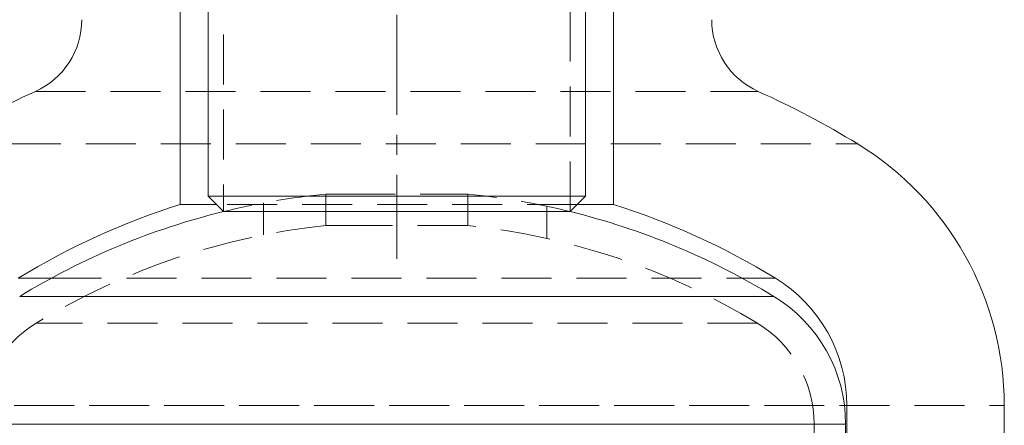
# Model space of a CAD drawing. Extents: x 2692 to 6887, y 214 to 3396.
# Drawn here: x 4937 to 5062, y 2918 to 2970 of the extents above; entities that cross this region are included whole.
import ezdxf

# ---------------------------------------------------------------- set-up
doc = ezdxf.new("R2010")
doc.units = 0
doc.linetypes.add('CENTERX2', pattern=[20.32, 12.7, -2.54, 2.54, -2.54])
doc.linetypes.add('HIDDEN', pattern=[9.525, 6.35, -3.175])
doc.layers.get('0').update_dxf_attribs({"linetype": 'CONTINUOUS'})

msp = doc.modelspace()

# ---------------------------------------------------------------- linework, layer by layer
at = {"color": 7, "linetype": 'CENTERX2', "lineweight": 0}
for p, q in [((4985.045, 3031.327), (4985.045, 2939.377)), ((4968.119, 2946.475), (4968.119, 2942.403)), ((5004.119, 2946.047), (5004.119, 2941.954))]:
    msp.add_line(p, q, dxfattribs=at)
at = {"color": 7, "linetype": 'HIDDEN', "lineweight": 0}
for p, q in [((4963.045, 3025.027), (4963.045, 2945.377)), ((5007.045, 2945.377), (5007.045, 3025.027)), ((4939.144, 2960.636), (5030.947, 2960.636)), ((4926.514, 2953.963), (5043.577, 2953.963)), ((4976.045, 2947.605), (4978.506, 2947.605)), ((4976.045, 2947.605), (4976.045, 2943.584)), ((4978.506, 2947.605), (4994.045, 2947.605)), ((4994.045, 2943.584), (4994.045, 2947.605)), ((5007.937, 2946.268), (4962.154, 2946.268)), ((4978.506, 2943.584), (4976.045, 2943.584)), ((4994.045, 2943.584), (4978.506, 2943.584)), ((4941.173, 2936.911), (5028.917, 2936.911)), ((4937.155, 2934.598), (5032.936, 2934.598)), ((5030.853, 2931.183), (4939.246, 2931.183)), ((4907.895, 2920.712), (5062.195, 2920.712)), ((4928.189, 2920.712), (5041.901, 2920.712)), ((4928.045, 2918.376), (5042.045, 2918.376)), ((5038.045, 2918.376), (4932.066, 2918.376)), ((5038.045, 2912.046), (5038.045, 2918.376))]:
    msp.add_line(p, q, dxfattribs=at)
at = {"color": 7, "linetype": 'Continuous', "lineweight": 15}
for p, q in [((4957.545, 2946.268), (4957.545, 3017.667)), ((5012.545, 3017.667), (5012.545, 2946.268)), ((4961.095, 3017.172), (4961.095, 2947.327)), ((5008.995, 2947.327), (5008.995, 3017.172)), ((4961.095, 2947.327), (4963.045, 2945.377)), ((4961.095, 2947.327), (4964.163, 2947.327)), ((4964.163, 2947.327), (5008.995, 2947.327)), ((5007.045, 2945.377), (5008.995, 2947.327)), ((4962.154, 2946.268), (4957.545, 2946.268)), ((5012.545, 2946.268), (5007.937, 2946.268)), ((5007.045, 2945.377), (4963.045, 2945.377)), ((5042.195, 2920.712), (5042.195, 2844.046)), ((5062.195, 2920.712), (5062.195, 2869.046)), ((5042.045, 2912.046), (5042.045, 2918.376))]:
    msp.add_line(p, q, dxfattribs=at)
at = {"color": 8, "linetype": 'Continuous', "lineweight": 15}
for p, q in [((4936.966, 2936.911), (4941.173, 2936.911)), ((5028.917, 2936.911), (5033.125, 2936.911)), ((4950.249, 2934.598), (4937.155, 2934.598)), ((5032.936, 2934.598), (4950.249, 2934.598)), ((5041.901, 2920.712), (5042.195, 2920.712)), ((4943.63, 2918.376), (4928.045, 2918.376)), ((5042.045, 2918.376), (4943.63, 2918.376))]:
    msp.add_line(p, q, dxfattribs=at)
at = {"color": 7, "linetype": 'Continuous', "lineweight": 15}
for centre, radius, start, end in [((4935.045, 2969.758), 10, 294.19454, 0), ((5035.045, 2969.758), 10, 180, 245.80546), ((4985.045, 2858.474), 112, 114.19454, 121.507), ((4985.045, 2858.474), 112, 58.493, 65.80546), ((5023.195, 2920.712), 39, 0, 58.493), ((4985.045, 2858.474), 92, 107.39233, 121.507), ((4985.045, 2858.474), 92, 58.493, 72.60767), ((4985.045, 2856.046), 92, 103.83522, 121.36901), ((4985.045, 2856.046), 92, 58.63099, 76.16478), ((5023.195, 2920.712), 19, 0, 58.493), ((5023.045, 2918.376), 19, 0, 58.63099)]:
    msp.add_arc(centre, radius, start, end, dxfattribs=at)
at = {"color": 7, "linetype": 'HIDDEN', "lineweight": 0}
for centre, radius, start, end in [((4985.045, 2856.046), 92, 95.614, 103.83522), ((4985.045, 2856.046), 92, 76.16478, 84.386), ((4985.045, 2856.046), 88, 95.87006, 121.36901), ((4985.045, 2856.046), 88, 58.63099, 84.12994), ((4947.045, 2918.376), 15, 121.36901, 180), ((5023.045, 2918.376), 15, 0, 58.63099)]:
    msp.add_arc(centre, radius, start, end, dxfattribs=at)

doc.saveas('drawing.dxf')
